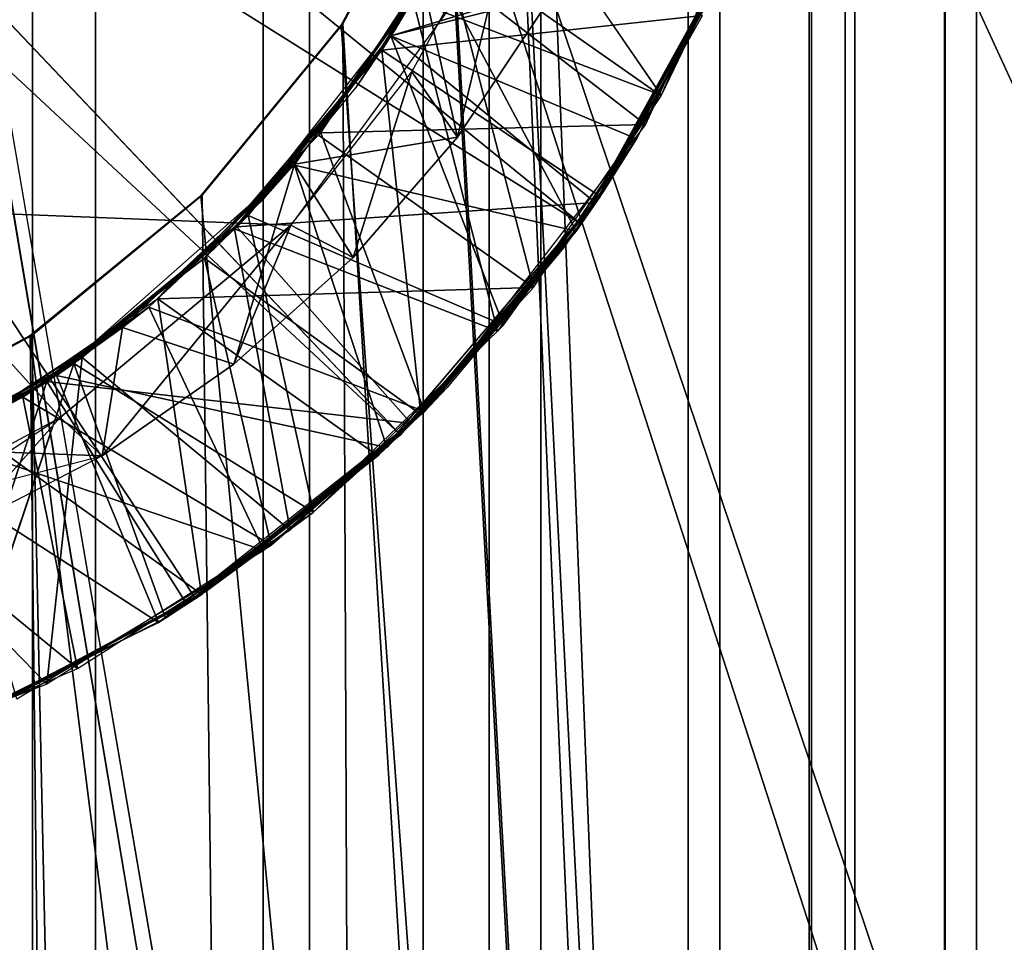
# Model space of a CAD drawing. Extents: x 0.0046 to 0.0656, y -0.0413 to -0.0043.
# Drawn here: x 0.0574 to 0.0587, y -0.0159 to -0.0147 of the extents above; entities that cross this region are included whole.
import ezdxf

# ---------------------------------------------------------------- set-up
doc = ezdxf.new("R2010")
doc.units = 0
for name, color, linetype in [('L1_SHAPE__3851_SOCKEL_HAKEN_1_M', 7, 'CONTINUOUS'), ('L3_SHAPE__7966_HAKENTEIL_HAKEN_', 7, 'CONTINUOUS'), ('L6_SHAPE__00___GEWINDESTIFT_M4_', 7, 'CONTINUOUS')]:
    doc.layers.add(name, color=color, linetype=linetype)

msp = doc.modelspace()

# ---------------------------------------------------------------- linework, layer by layer
at = {"layer": 'L1_SHAPE__3851_SOCKEL_HAKEN_1_M', "color": 253, "invisible_edges": 9}
for points in [[(0.057418, -0.004549, 0.009443), (0.057006, -0.018849, 0.009575), (0.057006, -0.004549, 0.009575), (0.057418, -0.004549, 0.009443)], [(0.057006, -0.018849, 0.009575), (0.057418, -0.004549, 0.009443), (0.057418, -0.018849, 0.009443), (0.057006, -0.018849, 0.009575)], [(0.057725, -0.018849, 0.005762), (0.057386, -0.004549, 0.005582), (0.057386, -0.018849, 0.005582), (0.057725, -0.018849, 0.005762)], [(0.057386, -0.004549, 0.005582), (0.057725, -0.018849, 0.005762), (0.057725, -0.004549, 0.005762), (0.057386, -0.004549, 0.005582)], [(0.057787, -0.004549, 0.009235), (0.057418, -0.018849, 0.009443), (0.057418, -0.004549, 0.009443), (0.057787, -0.004549, 0.009235)], [(0.057418, -0.018849, 0.009443), (0.057787, -0.004549, 0.009235), (0.057787, -0.018849, 0.009235), (0.057418, -0.018849, 0.009443)], [(0.058026, -0.018849, 0.006), (0.057725, -0.004549, 0.005762), (0.057725, -0.018849, 0.005762), (0.058026, -0.018849, 0.006)], [(0.057725, -0.004549, 0.005762), (0.058026, -0.018849, 0.006), (0.058026, -0.004549, 0.006), (0.057725, -0.004549, 0.005762)], [(0.058095, -0.004549, 0.008969), (0.057787, -0.018849, 0.009235), (0.057787, -0.004549, 0.009235), (0.058095, -0.004549, 0.008969)], [(0.057787, -0.018849, 0.009235), (0.058095, -0.004549, 0.008969), (0.058095, -0.018849, 0.008969), (0.057787, -0.018849, 0.009235)], [(0.058291, -0.018849, 0.006308), (0.058026, -0.004549, 0.006), (0.058026, -0.018849, 0.006), (0.058291, -0.018849, 0.006308)], [(0.058026, -0.004549, 0.006), (0.058291, -0.018849, 0.006308), (0.058291, -0.004549, 0.006308), (0.058026, -0.004549, 0.006)], [(0.058095, -0.018849, 0.008969), (0.058333, -0.004549, 0.008669), (0.058333, -0.018849, 0.008669), (0.058095, -0.018849, 0.008969)], [(0.058333, -0.004549, 0.008669), (0.058095, -0.018849, 0.008969), (0.058095, -0.004549, 0.008969), (0.058333, -0.004549, 0.008669)], [(0.0585, -0.018849, 0.006677), (0.058291, -0.004549, 0.006308), (0.058291, -0.018849, 0.006308), (0.0585, -0.018849, 0.006677)], [(0.058291, -0.004549, 0.006308), (0.0585, -0.018849, 0.006677), (0.0585, -0.004549, 0.006677), (0.058291, -0.004549, 0.006308)], [(0.058333, -0.018849, 0.008669), (0.058513, -0.004549, 0.00833), (0.058513, -0.018849, 0.00833), (0.058333, -0.018849, 0.008669)], [(0.058513, -0.004549, 0.00833), (0.058333, -0.018849, 0.008669), (0.058333, -0.004549, 0.008669), (0.058513, -0.004549, 0.00833)], [(0.058632, -0.018849, 0.007089), (0.0585, -0.004549, 0.006677), (0.0585, -0.018849, 0.006677), (0.058632, -0.018849, 0.007089)], [(0.0585, -0.004549, 0.006677), (0.058632, -0.018849, 0.007089), (0.058632, -0.004549, 0.007089), (0.0585, -0.004549, 0.006677)], [(0.058513, -0.018849, 0.00833), (0.058633, -0.004549, 0.007941), (0.058633, -0.018849, 0.007941), (0.058513, -0.018849, 0.00833)], [(0.058633, -0.004549, 0.007941), (0.058513, -0.018849, 0.00833), (0.058513, -0.004549, 0.00833), (0.058633, -0.004549, 0.007941)], [(0.058675, -0.018849, 0.007519), (0.058632, -0.004549, 0.007089), (0.058632, -0.018849, 0.007089), (0.058675, -0.018849, 0.007519)], [(0.058632, -0.004549, 0.007089), (0.058675, -0.018849, 0.007519), (0.058675, -0.004549, 0.007519), (0.058632, -0.004549, 0.007089)], [(0.058633, -0.018849, 0.007941), (0.058675, -0.004549, 0.007519), (0.058675, -0.018849, 0.007519), (0.058633, -0.018849, 0.007941)], [(0.058675, -0.004549, 0.007519), (0.058633, -0.018849, 0.007941), (0.058633, -0.004549, 0.007941), (0.058675, -0.004549, 0.007519)], [(0.057281, -0.014192, 0.010888), (0.056576, -0.016049, 0.01252), (0.0576, -0.016049, 0.012414), (0.057281, -0.014192, 0.010888)], [(0.056576, -0.016049, 0.00252), (0.057267, -0.014192, 0.004148), (0.057579, -0.016049, 0.002621), (0.056576, -0.016049, 0.00252)], [(0.057904, -0.014192, 0.004344), (0.057579, -0.016049, 0.002621), (0.057267, -0.014192, 0.004148), (0.057904, -0.014192, 0.004344)], [(0.0576, -0.016049, 0.012414), (0.057956, -0.014192, 0.010672), (0.057281, -0.014192, 0.010888), (0.0576, -0.016049, 0.012414)], [(0.057579, -0.016049, 0.002621), (0.057904, -0.014192, 0.004344), (0.058505, -0.016049, 0.002906), (0.057579, -0.016049, 0.002621)], [(0.057956, -0.014192, 0.010672), (0.0576, -0.016049, 0.012414), (0.058581, -0.016049, 0.012099), (0.057956, -0.014192, 0.010672)], [(0.058459, -0.014192, 0.004639), (0.058505, -0.016049, 0.002906), (0.057904, -0.014192, 0.004344), (0.058459, -0.014192, 0.004639)], [(0.058581, -0.016049, 0.012099), (0.05856, -0.014192, 0.010331), (0.057956, -0.014192, 0.010672), (0.058581, -0.016049, 0.012099)], [(0.058459, -0.014192, 0.004639), (0.060028, -0.016049, 0.003903), (0.059312, -0.016049, 0.003334), (0.058459, -0.014192, 0.004639)], [(0.060028, -0.016049, 0.003903), (0.058459, -0.014192, 0.004639), (0.058952, -0.014192, 0.005029), (0.060028, -0.016049, 0.003903)], [(0.058505, -0.016049, 0.002906), (0.058459, -0.014192, 0.004639), (0.059312, -0.016049, 0.003334), (0.058505, -0.016049, 0.002906)], [(0.05856, -0.014192, 0.010331), (0.058581, -0.016049, 0.012099), (0.05946, -0.016049, 0.011604), (0.05856, -0.014192, 0.010331)], [(0.05856, -0.014192, 0.010331), (0.060193, -0.016049, 0.010972), (0.059066, -0.014192, 0.009895), (0.05856, -0.014192, 0.010331)], [(0.060193, -0.016049, 0.010972), (0.05856, -0.014192, 0.010331), (0.05946, -0.016049, 0.011604), (0.060193, -0.016049, 0.010972)]]:
    msp.add_3dface(points, dxfattribs=at)
at = {"layer": 'L3_SHAPE__7966_HAKENTEIL_HAKEN_', "color": 253}
for points, invisible_edges in [([(0.057938, -0.039349, 0.014895), (0.056573, -0.006349, 0.01502), (0.056573, -0.039349, 0.01502), (0.057938, -0.039349, 0.014895)], 9), ([(0.056573, -0.006349, 0.01502), (0.057938, -0.039349, 0.014895), (0.057938, -0.006349, 0.014895), (0.056573, -0.006349, 0.01502)], 9), ([(0.059334, -0.039349, 0.014494), (0.057938, -0.006349, 0.014895), (0.057938, -0.039349, 0.014895), (0.059334, -0.039349, 0.014494)], 9), ([(0.057938, -0.006349, 0.014895), (0.059334, -0.039349, 0.014494), (0.059334, -0.006349, 0.014493), (0.057938, -0.006349, 0.014895)], 9), ([(0.059339, -0.039349, 0.000548), (0.058056, -0.014143, 0.000167), (0.059339, -0.006349, 0.000547), (0.059339, -0.039349, 0.000548)], 8), ([(0.057502, -0.006849, 0.012535), (0.056574, -0.023349, 0.01262), (0.056574, -0.006849, 0.01262), (0.057502, -0.006849, 0.012535)], 9), ([(0.056574, -0.023349, 0.01262), (0.057502, -0.006849, 0.012535), (0.057502, -0.023349, 0.012535), (0.056574, -0.023349, 0.01262)], 9), ([(0.058452, -0.006849, 0.012262), (0.057502, -0.023349, 0.012535), (0.057502, -0.006849, 0.012535), (0.058452, -0.006849, 0.012262)], 9), ([(0.057502, -0.023349, 0.012535), (0.058452, -0.006849, 0.012262), (0.058452, -0.023349, 0.012262), (0.057502, -0.023349, 0.012535)], 9), ([(0.058455, -0.006849, 0.002778), (0.058084, -0.01385, 0.002647), (0.058455, -0.023349, 0.002778), (0.058455, -0.006849, 0.002778)], 8), ([(0.059365, -0.006849, 0.01179), (0.058452, -0.023349, 0.012262), (0.058452, -0.006849, 0.012262), (0.059365, -0.006849, 0.01179)], 9), ([(0.058452, -0.023349, 0.012262), (0.059365, -0.006849, 0.01179), (0.059365, -0.023349, 0.01179), (0.058452, -0.023349, 0.012262)], 9), ([(0.059368, -0.023349, 0.003252), (0.058455, -0.006849, 0.002778), (0.058455, -0.023349, 0.002778), (0.059368, -0.023349, 0.003252)], 9), ([(0.058455, -0.006849, 0.002778), (0.059368, -0.023349, 0.003252), (0.059368, -0.006849, 0.003252), (0.058455, -0.006849, 0.002778)], 9), ([(0.058455, -0.023349, 0.002778), (0.058084, -0.01385, 0.002647), (0.058054, -0.014144, 0.002639), (0.058455, -0.023349, 0.002778)], 8), ([(0.059339, -0.039349, 0.000548), (0.05797, -0.014426, 0.00015), (0.058056, -0.014143, 0.000167), (0.059339, -0.039349, 0.000548)], 8), ([(0.058455, -0.023349, 0.002778), (0.058054, -0.014144, 0.002639), (0.057968, -0.014428, 0.002613), (0.058455, -0.023349, 0.002778)], 8), ([(0.05797, -0.014426, 0.00015), (0.057831, -0.014686, 0.000125), (0.057829, -0.014688, 0.002576), (0.05797, -0.014426, 0.00015)], 8), ([(0.05797, -0.014426, 0.00015), (0.057829, -0.014688, 0.002576), (0.057968, -0.014428, 0.002613), (0.05797, -0.014426, 0.00015)], 8), ([(0.058455, -0.023349, 0.002778), (0.057968, -0.014428, 0.002613), (0.057829, -0.014688, 0.002576), (0.058455, -0.023349, 0.002778)], 8), ([(0.059339, -0.039349, 0.000548), (0.057831, -0.014686, 0.000125), (0.05797, -0.014426, 0.00015), (0.059339, -0.039349, 0.000548)], 8), ([(0.058455, -0.023349, 0.002778), (0.057829, -0.014688, 0.002576), (0.057642, -0.014915, 0.002532), (0.058455, -0.023349, 0.002778)], 8), ([(0.057829, -0.014688, 0.002576), (0.057644, -0.014914, 0.000096), (0.057642, -0.014915, 0.002532), (0.057829, -0.014688, 0.002576)], 9), ([(0.057943, -0.039349, 0.000145), (0.057644, -0.014914, 0.000096), (0.057831, -0.014686, 0.000125), (0.057943, -0.039349, 0.000145)], 8), ([(0.057644, -0.014914, 0.000096), (0.057829, -0.014688, 0.002576), (0.057831, -0.014686, 0.000125), (0.057644, -0.014914, 0.000096)], 9), ([(0.059339, -0.039349, 0.000548), (0.057943, -0.039349, 0.000145), (0.057831, -0.014686, 0.000125), (0.059339, -0.039349, 0.000548)], 8), ([(0.057415, -0.015101, 0.002489), (0.057644, -0.014914, 0.000096), (0.057417, -0.015101, 0.000067), (0.057415, -0.015101, 0.002489)], 9), ([(0.057644, -0.014914, 0.000096), (0.057415, -0.015101, 0.002489), (0.057642, -0.014915, 0.002532), (0.057644, -0.014914, 0.000096)], 9), ([(0.058455, -0.023349, 0.002778), (0.057642, -0.014915, 0.002532), (0.057415, -0.015101, 0.002489), (0.058455, -0.023349, 0.002778)], 8), ([(0.057943, -0.039349, 0.000145), (0.057417, -0.015101, 0.000067), (0.057644, -0.014914, 0.000096), (0.057943, -0.039349, 0.000145)], 8), ([(0.057505, -0.023349, 0.002505), (0.057415, -0.015101, 0.002489), (0.057156, -0.01524, 0.002453), (0.057505, -0.023349, 0.002505)], 8), ([(0.057156, -0.01524, 0.002453), (0.057417, -0.015101, 0.000067), (0.057157, -0.01524, 0.000042), (0.057156, -0.01524, 0.002453)], 9), ([(0.057417, -0.015101, 0.000067), (0.057156, -0.01524, 0.002453), (0.057415, -0.015101, 0.002489), (0.057417, -0.015101, 0.000067)], 9), ([(0.057943, -0.039349, 0.000145), (0.057157, -0.01524, 0.000042), (0.057417, -0.015101, 0.000067), (0.057943, -0.039349, 0.000145)], 8), ([(0.058455, -0.023349, 0.002778), (0.057415, -0.015101, 0.002489), (0.057505, -0.023349, 0.002505), (0.058455, -0.023349, 0.002778)], 8), ([(0.057505, -0.023349, 0.002505), (0.057156, -0.01524, 0.002453), (0.056872, -0.015327, 0.002429), (0.057505, -0.023349, 0.002505)], 8), ([(0.057943, -0.039349, 0.000145), (0.056874, -0.015327, 0.000026), (0.057157, -0.01524, 0.000042), (0.057943, -0.039349, 0.000145)], 8), ([(0.057505, -0.023349, 0.002505), (0.056872, -0.015327, 0.002429), (0.056577, -0.015356, 0.00242), (0.057505, -0.023349, 0.002505)], 8), ([(0.057943, -0.039349, 0.000145), (0.056578, -0.015356, 0.00002), (0.056874, -0.015327, 0.000026), (0.057943, -0.039349, 0.000145)], 8), ([(0.057505, -0.023349, 0.002505), (0.056577, -0.015356, 0.00242), (0.056577, -0.023349, 0.00242), (0.057505, -0.023349, 0.002505)], 8), ([(0.057943, -0.039349, 0.000145), (0.056578, -0.039349, 0.00002), (0.056578, -0.015356, 0.00002), (0.057943, -0.039349, 0.000145)], 8)]:
    msp.add_3dface(points, dxfattribs=dict(at, invisible_edges=invisible_edges))
at = {"layer": 'L6_SHAPE__00___GEWINDESTIFT_M4_', "color": 253}
for points, invisible_edges in [([(0.057202, -0.014932, 0.00162), (0.057202, -0.012767, 0.00162), (0.057827, -0.013849, 0.00162), (0.057202, -0.014932, 0.00162)], 9), ([(0.057202, -0.014932, 0.00162), (0.057828, -0.013849, -0.00038), (0.057203, -0.014932, -0.00038), (0.057202, -0.014932, 0.00162)], 9), ([(0.057828, -0.013849, -0.00038), (0.057202, -0.014932, 0.00162), (0.057827, -0.013849, 0.00162), (0.057828, -0.013849, -0.00038)], 9), ([(0.057828, -0.013849, -0.00038), (0.057762, -0.014954, -0.00038), (0.057203, -0.014932, -0.00038), (0.057828, -0.013849, -0.00038)], 9), ([(0.057762, -0.014954, -0.00038), (0.057828, -0.013849, -0.00038), (0.057989, -0.014643, -0.00038), (0.057762, -0.014954, -0.00038)], 9), ([(0.058148, -0.014952, 0.00277), (0.056993, -0.014014, 0.00362), (0.056893, -0.014165, 0.00362), (0.058148, -0.014952, 0.00277)], 8), ([(0.058337, -0.014616, 0.00277), (0.056993, -0.014014, 0.00362), (0.058148, -0.014952, 0.00277), (0.058337, -0.014616, 0.00277)], 8), ([(0.057908, -0.015233, 0.00277), (0.056893, -0.014165, 0.00362), (0.056822, -0.014223, 0.00362), (0.057908, -0.015233, 0.00277)], 8), ([(0.058148, -0.014952, 0.00277), (0.056893, -0.014165, 0.00362), (0.057908, -0.015233, 0.00277), (0.058148, -0.014952, 0.00277)], 8), ([(0.057908, -0.015233, 0.00277), (0.056822, -0.014223, 0.00362), (0.057635, -0.015451, 0.00277), (0.057908, -0.015233, 0.00277)], 8), ([(0.057635, -0.015451, 0.00277), (0.056822, -0.014223, 0.00362), (0.057321, -0.015618, 0.00277), (0.057635, -0.015451, 0.00277)], 8), ([(0.058349, -0.014588, 0.002325), (0.057895, -0.014702, 0.002103), (0.058042, -0.014411, 0.002126), (0.058349, -0.014588, 0.002325)], 8), ([(0.057895, -0.014702, 0.002103), (0.058027, -0.01445, 0.00193), (0.058042, -0.014411, 0.002126), (0.057895, -0.014702, 0.002103)], 9), ([(0.058028, -0.01445, 0.000723), (0.057895, -0.014702, 0.000509), (0.058035, -0.014431, 0.000531), (0.058028, -0.01445, 0.000723)], 9), ([(0.058361, -0.014561, 0.000329), (0.058035, -0.014431, 0.000531), (0.057895, -0.014702, 0.000509), (0.058361, -0.014561, 0.000329)], 8), ([(0.058407, -0.014428, 0.001635), (0.058255, -0.014781, 0.001612), (0.058028, -0.01445, 0.001423), (0.058407, -0.014428, 0.001635)], 8), ([(0.058027, -0.01445, 0.00193), (0.057895, -0.014702, 0.002103), (0.057882, -0.014721, 0.001908), (0.058027, -0.01445, 0.00193)], 9), ([(0.058028, -0.01445, 0.00123), (0.057883, -0.014721, 0.001401), (0.057883, -0.014721, 0.001208), (0.058028, -0.01445, 0.00123)], 9), ([(0.057883, -0.014721, 0.001401), (0.058028, -0.01445, 0.00123), (0.058028, -0.01445, 0.001423), (0.057883, -0.014721, 0.001401)], 9), ([(0.057895, -0.014702, 0.000509), (0.058028, -0.01445, 0.000723), (0.057883, -0.014721, 0.000701), (0.057895, -0.014702, 0.000509)], 9), ([(0.058255, -0.014781, 0.001612), (0.057925, -0.014655, 0.001407), (0.058028, -0.01445, 0.001423), (0.058255, -0.014781, 0.001612)], 8), ([(0.05807, -0.01448, -0.00038), (0.057984, -0.014837, -0.000281), (0.057923, -0.01475, -0.00038), (0.05807, -0.01448, -0.00038)], 8), ([(0.058393, -0.014472, 0.000232), (0.058234, -0.01482, 0.00021), (0.057954, -0.014603, 0.000011), (0.058393, -0.014472, 0.000232)], 8), ([(0.058103, -0.014659, -0.000272), (0.057984, -0.014837, -0.000281), (0.05807, -0.01448, -0.00038), (0.058103, -0.014659, -0.000272)], 8), ([(0.05831, -0.014675, 0.001022), (0.058003, -0.014506, 0.001225), (0.057883, -0.014721, 0.001208), (0.05831, -0.014675, 0.001022)], 8), ([(0.058007, -0.014498, -0.000174), (0.057954, -0.014603, 0.000011), (0.0579, -0.014695, -0.00019), (0.058007, -0.014498, -0.000174)], 8), ([(0.058361, -0.014561, 0.000329), (0.057895, -0.014702, 0.000509), (0.058222, -0.014839, 0.000311), (0.058361, -0.014561, 0.000329)], 8), ([(0.058361, -0.014561, 0.000329), (0.058222, -0.014839, 0.000311), (0.058352, -0.014581, 0.000225), (0.058361, -0.014561, 0.000329)], 8), ([(0.058085, -0.015037, 0.001697), (0.057966, -0.014579, 0.00192), (0.057799, -0.014834, 0.001898), (0.058085, -0.015037, 0.001697)], 8), ([(0.058349, -0.014588, 0.002325), (0.058167, -0.014924, 0.002302), (0.057895, -0.014702, 0.002103), (0.058349, -0.014588, 0.002325)], 8), ([(0.05835, -0.014584, 0.001728), (0.057966, -0.014579, 0.00192), (0.058255, -0.014782, 0.001715), (0.05835, -0.014584, 0.001728)], 8), ([(0.058255, -0.014782, 0.001715), (0.057966, -0.014579, 0.00192), (0.058085, -0.015037, 0.001697), (0.058255, -0.014782, 0.001715)], 8), ([(0.058349, -0.014588, 0.002325), (0.058337, -0.014616, 0.00277), (0.058148, -0.014952, 0.00277), (0.058349, -0.014588, 0.002325)], 8), ([(0.058349, -0.014588, 0.002325), (0.058148, -0.014952, 0.00277), (0.058167, -0.014924, 0.002302), (0.058349, -0.014588, 0.002325)], 8), ([(0.05835, -0.014584, 0.001728), (0.058173, -0.014915, 0.001706), (0.05835, -0.014584, 0.001625), (0.05835, -0.014584, 0.001728)], 8), ([(0.05835, -0.014584, 0.001625), (0.058173, -0.014915, 0.001706), (0.058173, -0.014915, 0.001603), (0.05835, -0.014584, 0.001625)], 8), ([(0.058351, -0.014584, 0.001028), (0.058174, -0.014916, 0.001006), (0.058332, -0.014629, 0.000922), (0.058351, -0.014584, 0.001028)], 8), ([(0.058352, -0.014581, 0.000225), (0.058222, -0.014839, 0.000311), (0.058177, -0.014911, 0.000203), (0.058352, -0.014581, 0.000225)], 8), ([(0.058142, -0.014962, 0.0009), (0.057767, -0.014874, 0.000687), (0.057953, -0.014606, 0.00071), (0.058142, -0.014962, 0.0009)], 8), ([(0.058234, -0.01482, 0.00021), (0.057802, -0.014831, -0.000009), (0.057954, -0.014603, 0.000011), (0.058234, -0.01482, 0.00021)], 8), ([(0.057954, -0.014603, 0.000011), (0.05785, -0.014769, -0.000003), (0.0579, -0.014695, -0.00019), (0.057954, -0.014603, 0.000011)], 8), ([(0.058332, -0.014629, 0.000922), (0.058142, -0.014962, 0.0009), (0.057953, -0.014606, 0.00071), (0.058332, -0.014629, 0.000922)], 8), ([(0.057984, -0.014837, -0.000281), (0.057938, -0.014633, -0.000185), (0.057767, -0.014873, -0.000206), (0.057984, -0.014837, -0.000281)], 8), ([(0.058103, -0.014659, -0.000272), (0.057938, -0.014633, -0.000185), (0.057984, -0.014837, -0.000281), (0.058103, -0.014659, -0.000272)], 8), ([(0.058332, -0.014629, 0.000922), (0.058174, -0.014916, 0.001006), (0.058142, -0.014962, 0.0009), (0.058332, -0.014629, 0.000922)], 8), ([(0.058037, -0.015095, 0.00159), (0.057687, -0.014959, 0.001379), (0.057925, -0.014655, 0.001407), (0.058037, -0.015095, 0.00159)], 8), ([(0.058255, -0.014781, 0.001612), (0.058037, -0.015095, 0.00159), (0.057925, -0.014655, 0.001407), (0.058255, -0.014781, 0.001612)], 8), ([(0.05831, -0.014675, 0.001022), (0.057883, -0.014721, 0.001208), (0.058174, -0.014916, 0.001006), (0.05831, -0.014675, 0.001022)], 8), ([(0.058167, -0.014924, 0.002302), (0.05769, -0.014956, 0.002079), (0.057895, -0.014702, 0.002103), (0.058167, -0.014924, 0.002302)], 8), ([(0.057895, -0.014702, 0.002103), (0.05769, -0.014956, 0.002079), (0.057882, -0.014721, 0.001908), (0.057895, -0.014702, 0.002103)], 8), ([(0.057883, -0.014721, 0.000701), (0.057705, -0.014941, 0.000488), (0.057895, -0.014702, 0.000509), (0.057883, -0.014721, 0.000701)], 9), ([(0.058045, -0.015087, 0.000293), (0.057895, -0.014702, 0.000509), (0.057705, -0.014941, 0.000488), (0.058045, -0.015087, 0.000293)], 8), ([(0.0579, -0.014695, -0.00019), (0.05785, -0.014769, -0.000003), (0.057724, -0.014921, -0.000017), (0.0579, -0.014695, -0.00019)], 8), ([(0.0579, -0.014695, -0.00019), (0.057724, -0.014921, -0.000017), (0.057767, -0.014873, -0.000206), (0.0579, -0.014695, -0.00019)], 8), ([(0.058222, -0.014839, 0.000311), (0.057895, -0.014702, 0.000509), (0.058045, -0.015087, 0.000293), (0.058222, -0.014839, 0.000311)], 8), ([(0.057883, -0.014721, 0.001208), (0.057687, -0.014959, 0.001379), (0.057647, -0.014998, 0.001182), (0.057883, -0.014721, 0.001208)], 8), ([(0.057935, -0.015206, 0.000984), (0.057883, -0.014721, 0.001208), (0.057647, -0.014998, 0.001182), (0.057935, -0.015206, 0.000984)], 8), ([(0.057882, -0.014721, 0.001908), (0.05769, -0.014956, 0.002079), (0.057686, -0.014959, 0.001886), (0.057882, -0.014721, 0.001908)], 8), ([(0.057883, -0.014721, 0.001401), (0.057687, -0.014959, 0.001379), (0.057883, -0.014721, 0.001208), (0.057883, -0.014721, 0.001401)], 8), ([(0.057705, -0.014941, 0.000488), (0.057883, -0.014721, 0.000701), (0.057688, -0.014959, 0.000679), (0.057705, -0.014941, 0.000488)], 9), ([(0.058174, -0.014916, 0.001006), (0.057883, -0.014721, 0.001208), (0.057935, -0.015206, 0.000984), (0.058174, -0.014916, 0.001006)], 8), ([(0.057923, -0.01475, -0.00038), (0.057845, -0.014997, -0.00029), (0.057762, -0.014954, -0.00038), (0.057923, -0.01475, -0.00038)], 8), ([(0.057984, -0.014837, -0.000281), (0.057845, -0.014997, -0.00029), (0.057923, -0.01475, -0.00038), (0.057984, -0.014837, -0.000281)], 8), ([(0.058234, -0.01482, 0.00021), (0.05794, -0.015202, 0.000181), (0.057802, -0.014831, -0.000009), (0.058234, -0.01482, 0.00021)], 8), ([(0.05794, -0.015202, 0.000181), (0.057573, -0.015063, -0.000032), (0.057802, -0.014831, -0.000009), (0.05794, -0.015202, 0.000181)], 8), ([(0.058085, -0.015037, 0.001697), (0.057799, -0.014834, 0.001898), (0.057585, -0.015052, 0.001876), (0.058085, -0.015037, 0.001697)], 8), ([(0.057984, -0.014837, -0.000281), (0.057767, -0.014873, -0.000206), (0.057845, -0.014997, -0.00029), (0.057984, -0.014837, -0.000281)], 8), ([(0.058222, -0.014839, 0.000311), (0.058125, -0.014984, 0.000301), (0.058177, -0.014911, 0.000203), (0.058222, -0.014839, 0.000311)], 8), ([(0.05789, -0.01525, 0.000877), (0.05745, -0.015154, 0.000657), (0.057767, -0.014874, 0.000687), (0.05789, -0.01525, 0.000877)], 8), ([(0.057767, -0.014873, -0.000206), (0.057538, -0.01509, -0.000228), (0.057686, -0.015139, -0.000298), (0.057767, -0.014873, -0.000206)], 8), ([(0.057573, -0.015063, -0.000032), (0.057538, -0.01509, -0.000228), (0.057767, -0.014873, -0.000206), (0.057573, -0.015063, -0.000032)], 8), ([(0.057724, -0.014921, -0.000017), (0.057573, -0.015063, -0.000032), (0.057767, -0.014873, -0.000206), (0.057724, -0.014921, -0.000017)], 8), ([(0.057845, -0.014997, -0.00029), (0.057767, -0.014873, -0.000206), (0.057686, -0.015139, -0.000298), (0.057845, -0.014997, -0.00029)], 8), ([(0.058142, -0.014962, 0.0009), (0.05789, -0.01525, 0.000877), (0.057767, -0.014874, 0.000687), (0.058142, -0.014962, 0.0009)], 8), ([(0.058173, -0.014915, 0.001706), (0.057878, -0.015261, 0.001679), (0.058173, -0.014915, 0.001603), (0.058173, -0.014915, 0.001706)], 8), ([(0.058173, -0.014915, 0.001603), (0.057878, -0.015261, 0.001679), (0.057934, -0.015207, 0.001581), (0.058173, -0.014915, 0.001603)], 8), ([(0.058174, -0.014916, 0.001006), (0.057935, -0.015206, 0.000984), (0.058142, -0.014962, 0.0009), (0.058174, -0.014916, 0.001006)], 8), ([(0.058177, -0.014911, 0.000203), (0.058125, -0.014984, 0.000301), (0.05794, -0.015202, 0.000181), (0.058177, -0.014911, 0.000203)], 8), ([(0.058167, -0.014924, 0.002302), (0.057922, -0.015218, 0.00228), (0.05769, -0.014956, 0.002079), (0.058167, -0.014924, 0.002302)], 8), ([(0.058167, -0.014924, 0.002302), (0.058148, -0.014952, 0.00277), (0.057908, -0.015233, 0.00277), (0.058167, -0.014924, 0.002302)], 8), ([(0.058167, -0.014924, 0.002302), (0.057908, -0.015233, 0.00277), (0.057922, -0.015218, 0.00228), (0.058167, -0.014924, 0.002302)], 8), ([(0.057122, -0.015432, -0.000325), (0.057203, -0.014932, -0.00038), (0.057455, -0.01521, -0.00038), (0.057122, -0.015432, -0.000325)], 9), ([(0.057762, -0.014954, -0.00038), (0.057455, -0.01521, -0.00038), (0.057203, -0.014932, -0.00038), (0.057762, -0.014954, -0.00038)], 8), ([(0.057705, -0.014941, 0.000488), (0.05745, -0.015154, 0.000657), (0.057473, -0.015138, 0.000466), (0.057705, -0.014941, 0.000488)], 9), ([(0.05745, -0.015154, 0.000657), (0.057705, -0.014941, 0.000488), (0.057688, -0.014959, 0.000679), (0.05745, -0.015154, 0.000657)], 9), ([(0.057792, -0.015336, 0.000273), (0.057705, -0.014941, 0.000488), (0.057473, -0.015138, 0.000466), (0.057792, -0.015336, 0.000273)], 8), ([(0.058045, -0.015087, 0.000293), (0.057705, -0.014941, 0.000488), (0.057792, -0.015336, 0.000273), (0.058045, -0.015087, 0.000293)], 8), ([(0.057922, -0.015218, 0.00228), (0.057437, -0.015162, 0.002056), (0.05769, -0.014956, 0.002079), (0.057922, -0.015218, 0.00228)], 8), ([(0.057437, -0.015162, 0.002056), (0.057686, -0.014959, 0.001886), (0.05769, -0.014956, 0.002079), (0.057437, -0.015162, 0.002056)], 9), ([(0.057762, -0.014954, -0.00038), (0.057511, -0.015261, -0.000307), (0.057455, -0.01521, -0.00038), (0.057762, -0.014954, -0.00038)], 8), ([(0.057762, -0.014954, -0.00038), (0.057686, -0.015139, -0.000298), (0.057511, -0.015261, -0.000307), (0.057762, -0.014954, -0.00038)], 8), ([(0.057845, -0.014997, -0.00029), (0.057686, -0.015139, -0.000298), (0.057762, -0.014954, -0.00038), (0.057845, -0.014997, -0.00029)], 8), ([(0.057686, -0.014959, 0.001886), (0.057437, -0.015162, 0.002056), (0.057449, -0.015154, 0.001864), (0.057686, -0.014959, 0.001886)], 9), ([(0.057484, -0.01513, 0.00136), (0.057647, -0.014998, 0.001182), (0.057687, -0.014959, 0.001379), (0.057484, -0.01513, 0.00136)], 9), ([(0.057761, -0.01536, 0.001568), (0.057484, -0.01513, 0.00136), (0.057687, -0.014959, 0.001379), (0.057761, -0.01536, 0.001568)], 8), ([(0.058037, -0.015095, 0.00159), (0.057761, -0.01536, 0.001568), (0.057687, -0.014959, 0.001379), (0.058037, -0.015095, 0.00159)], 8), ([(0.058142, -0.014962, 0.0009), (0.057935, -0.015206, 0.000984), (0.057935, -0.015206, 0.000881), (0.058142, -0.014962, 0.0009)], 8), ([(0.058125, -0.014984, 0.000301), (0.05797, -0.01517, 0.000287), (0.05794, -0.015202, 0.000181), (0.058125, -0.014984, 0.000301)], 8), ([(0.057647, -0.014998, 0.001182), (0.057484, -0.01513, 0.00136), (0.057405, -0.015183, 0.00116), (0.057647, -0.014998, 0.001182)], 9), ([(0.057736, -0.01538, 0.000968), (0.057647, -0.014998, 0.001182), (0.057405, -0.015183, 0.00116), (0.057736, -0.01538, 0.000968)], 8), ([(0.057935, -0.015206, 0.000984), (0.057647, -0.014998, 0.001182), (0.057736, -0.01538, 0.000968), (0.057935, -0.015206, 0.000984)], 8), ([(0.058085, -0.015037, 0.001697), (0.057585, -0.015052, 0.001876), (0.057878, -0.015261, 0.001679), (0.058085, -0.015037, 0.001697)], 8), ([(0.057643, -0.015445, 0.001662), (0.057585, -0.015052, 0.001876), (0.057334, -0.015224, 0.001854), (0.057643, -0.015445, 0.001662)], 8), ([(0.057878, -0.015261, 0.001679), (0.057585, -0.015052, 0.001876), (0.057643, -0.015445, 0.001662), (0.057878, -0.015261, 0.001679)], 8), ([(0.057726, -0.015387, 0.000165), (0.0573, -0.015242, -0.000055), (0.057573, -0.015063, -0.000032), (0.057726, -0.015387, 0.000165)], 8), ([(0.057573, -0.015063, -0.000032), (0.057423, -0.015171, -0.000045), (0.057538, -0.01509, -0.000228), (0.057573, -0.015063, -0.000032)], 8), ([(0.05794, -0.015202, 0.000181), (0.057726, -0.015387, 0.000165), (0.057573, -0.015063, -0.000032), (0.05794, -0.015202, 0.000181)], 8), ([(0.057538, -0.01509, -0.000228), (0.057281, -0.015252, -0.00025), (0.057511, -0.015261, -0.000307), (0.057538, -0.01509, -0.000228)], 8), ([(0.057423, -0.015171, -0.000045), (0.057432, -0.015166, -0.000237), (0.057538, -0.01509, -0.000228), (0.057423, -0.015171, -0.000045)], 8), ([(0.057686, -0.015139, -0.000298), (0.057538, -0.01509, -0.000228), (0.057511, -0.015261, -0.000307), (0.057686, -0.015139, -0.000298)], 8), ([(0.057178, -0.015299, 0.001335), (0.057405, -0.015183, 0.00116), (0.057484, -0.01513, 0.00136), (0.057178, -0.015299, 0.001335)], 9), ([(0.057484, -0.01513, 0.00136), (0.057437, -0.015565, 0.001545), (0.057178, -0.015299, 0.001335), (0.057484, -0.01513, 0.00136)], 8), ([(0.057473, -0.015138, 0.000466), (0.057179, -0.015299, 0.000635), (0.057178, -0.015299, 0.000442), (0.057473, -0.015138, 0.000466)], 9), ([(0.057473, -0.015138, 0.000466), (0.057178, -0.015299, 0.000442), (0.05731, -0.015623, 0.00024), (0.057473, -0.015138, 0.000466)], 8), ([(0.057179, -0.015299, 0.000635), (0.057473, -0.015138, 0.000466), (0.05745, -0.015154, 0.000657), (0.057179, -0.015299, 0.000635)], 9), ([(0.057595, -0.015477, 0.000259), (0.057473, -0.015138, 0.000466), (0.05731, -0.015623, 0.00024), (0.057595, -0.015477, 0.000259)], 8), ([(0.057761, -0.01536, 0.001568), (0.057437, -0.015565, 0.001545), (0.057484, -0.01513, 0.00136), (0.057761, -0.01536, 0.001568)], 8), ([(0.057792, -0.015336, 0.000273), (0.057473, -0.015138, 0.000466), (0.057595, -0.015477, 0.000259), (0.057792, -0.015336, 0.000273)], 8), ([(0.057449, -0.015154, 0.001864), (0.057147, -0.015311, 0.002033), (0.057177, -0.015299, 0.001842), (0.057449, -0.015154, 0.001864)], 9), ([(0.057147, -0.015311, 0.002033), (0.057449, -0.015154, 0.001864), (0.057437, -0.015162, 0.002056), (0.057147, -0.015311, 0.002033)], 9), ([(0.057437, -0.015162, 0.002056), (0.057283, -0.015634, 0.002236), (0.057147, -0.015311, 0.002033), (0.057437, -0.015162, 0.002056)], 8), ([(0.057586, -0.015483, 0.000855), (0.057251, -0.015267, 0.000641), (0.05745, -0.015154, 0.000657), (0.057586, -0.015483, 0.000855)], 8), ([(0.0573, -0.015242, -0.000055), (0.057281, -0.015252, -0.00025), (0.057432, -0.015166, -0.000237), (0.0573, -0.015242, -0.000055)], 8), ([(0.057623, -0.015458, 0.002258), (0.057283, -0.015634, 0.002236), (0.057437, -0.015162, 0.002056), (0.057623, -0.015458, 0.002258)], 8), ([(0.057423, -0.015171, -0.000045), (0.0573, -0.015242, -0.000055), (0.057432, -0.015166, -0.000237), (0.057423, -0.015171, -0.000045)], 8), ([(0.057922, -0.015218, 0.00228), (0.057623, -0.015458, 0.002258), (0.057437, -0.015162, 0.002056), (0.057922, -0.015218, 0.00228)], 8), ([(0.05789, -0.01525, 0.000877), (0.057586, -0.015483, 0.000855), (0.05745, -0.015154, 0.000657), (0.05789, -0.01525, 0.000877)], 8), ([(0.05797, -0.01517, 0.000287), (0.057792, -0.015336, 0.000273), (0.05794, -0.015202, 0.000181), (0.05797, -0.01517, 0.000287)], 8), ([(0.057405, -0.015183, 0.00116), (0.057178, -0.015299, 0.001335), (0.057179, -0.015299, 0.001142), (0.057405, -0.015183, 0.00116)], 9), ([(0.057478, -0.015544, 0.000951), (0.057405, -0.015183, 0.00116), (0.057179, -0.015299, 0.001142), (0.057478, -0.015544, 0.000951)], 8), ([(0.057736, -0.01538, 0.000968), (0.057405, -0.015183, 0.00116), (0.057478, -0.015544, 0.000951), (0.057736, -0.01538, 0.000968)], 8), ([(0.057792, -0.015336, 0.000273), (0.057651, -0.01544, 0.00016), (0.05794, -0.015202, 0.000181), (0.057792, -0.015336, 0.000273)], 8), ([(0.057455, -0.01521, -0.00038), (0.057322, -0.015359, -0.000316), (0.05722, -0.015336, -0.00038), (0.057455, -0.01521, -0.00038)], 8), ([(0.057511, -0.015261, -0.000307), (0.057322, -0.015359, -0.000316), (0.057455, -0.01521, -0.00038), (0.057511, -0.015261, -0.000307)], 8), ([(0.057935, -0.015206, 0.000881), (0.057644, -0.015445, 0.000962), (0.057586, -0.015483, 0.000855), (0.057935, -0.015206, 0.000881)], 9), ([(0.057635, -0.015451, 0.00277), (0.057623, -0.015458, 0.002258), (0.057922, -0.015218, 0.00228), (0.057635, -0.015451, 0.00277)], 8), ([(0.057908, -0.015233, 0.00277), (0.057635, -0.015451, 0.00277), (0.057922, -0.015218, 0.00228), (0.057908, -0.015233, 0.00277)], 8), ([(0.057934, -0.015207, 0.001581), (0.057643, -0.015445, 0.001662), (0.057643, -0.015445, 0.001559), (0.057934, -0.015207, 0.001581)], 9), ([(0.057643, -0.015445, 0.001662), (0.057934, -0.015207, 0.001581), (0.057878, -0.015261, 0.001679), (0.057643, -0.015445, 0.001662)], 9), ([(0.057644, -0.015445, 0.000962), (0.057935, -0.015206, 0.000881), (0.057935, -0.015206, 0.000984), (0.057644, -0.015445, 0.000962)], 9), ([(0.057643, -0.015445, 0.001662), (0.057334, -0.015224, 0.001854), (0.057312, -0.015622, 0.00164), (0.057643, -0.015445, 0.001662)], 8), ([(0.057726, -0.015387, 0.000165), (0.057397, -0.015585, 0.000143), (0.0573, -0.015242, -0.000055), (0.057726, -0.015387, 0.000165)], 8), ([(0.057281, -0.015252, -0.00025), (0.05722, -0.015336, -0.00038), (0.057511, -0.015261, -0.000307), (0.057281, -0.015252, -0.00025)], 8), ([(0.057586, -0.015483, 0.000855), (0.057242, -0.01565, 0.000833), (0.057251, -0.015267, 0.000641), (0.057586, -0.015483, 0.000855)], 8), ([(0.057437, -0.015565, 0.001545), (0.05708, -0.015701, 0.001523), (0.057178, -0.015299, 0.001335), (0.057437, -0.015565, 0.001545)], 8), ([(0.057478, -0.015544, 0.000951), (0.057179, -0.015299, 0.001142), (0.057197, -0.015666, 0.000933), (0.057478, -0.015544, 0.000951)], 8), ([(0.057792, -0.015336, 0.000273), (0.057595, -0.015477, 0.000259), (0.057651, -0.01544, 0.00016), (0.057792, -0.015336, 0.000273)], 8), ([(0.057595, -0.015477, 0.000259), (0.05731, -0.015623, 0.00024), (0.057651, -0.01544, 0.00016), (0.057595, -0.015477, 0.000259)], 8), ([(0.05731, -0.015623, 0.00024), (0.057322, -0.015619, 0.000138), (0.057651, -0.01544, 0.00016), (0.05731, -0.015623, 0.00024)], 8), ([(0.057643, -0.015445, 0.001559), (0.057312, -0.015622, 0.00164), (0.057311, -0.015622, 0.001537), (0.057643, -0.015445, 0.001559)], 9), ([(0.057312, -0.015622, 0.00164), (0.057643, -0.015445, 0.001559), (0.057643, -0.015445, 0.001662), (0.057312, -0.015622, 0.00164)], 9), ([(0.057312, -0.015622, 0.00094), (0.057586, -0.015483, 0.000855), (0.057644, -0.015445, 0.000962), (0.057312, -0.015622, 0.00094)], 9), ([(0.057321, -0.015618, 0.00277), (0.057623, -0.015458, 0.002258), (0.057635, -0.015451, 0.00277), (0.057321, -0.015618, 0.00277)], 9), ([(0.057623, -0.015458, 0.002258), (0.057321, -0.015618, 0.00277), (0.057283, -0.015634, 0.002236), (0.057623, -0.015458, 0.002258)], 9), ([(0.057586, -0.015483, 0.000855), (0.057312, -0.015622, 0.00094), (0.057242, -0.01565, 0.000833), (0.057586, -0.015483, 0.000855)], 9)]:
    msp.add_3dface(points, dxfattribs=dict(at, invisible_edges=invisible_edges))

doc.saveas('drawing.dxf')
